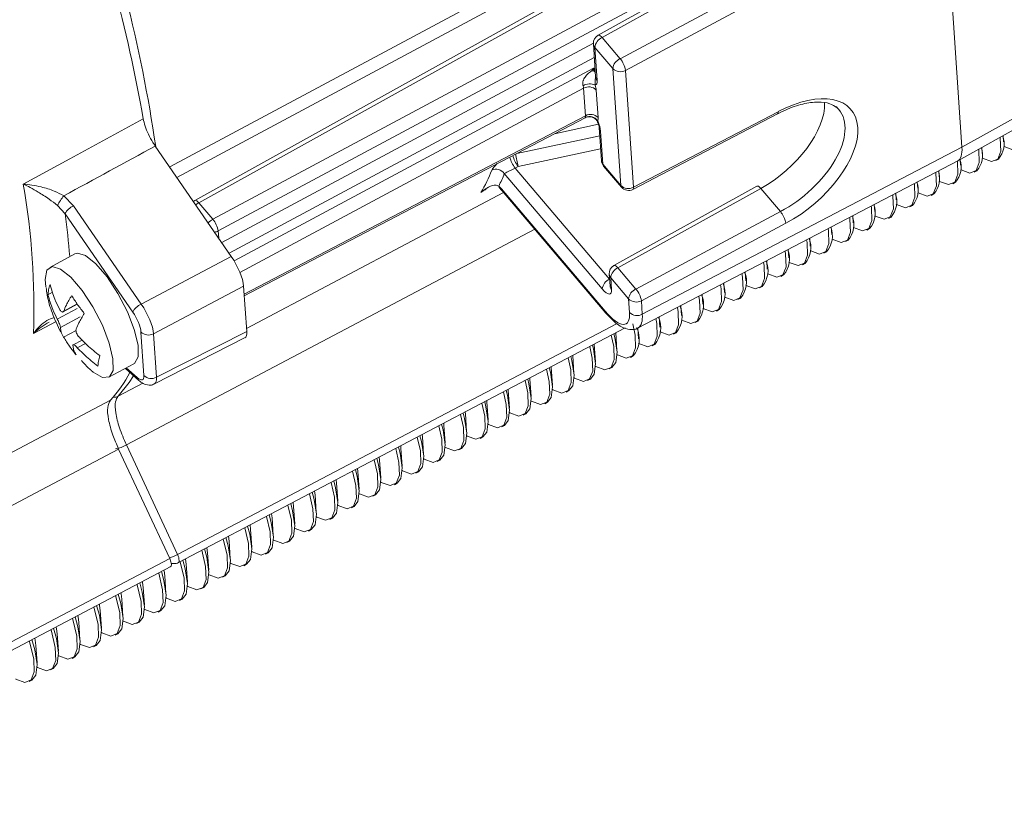
# Model space of a CAD drawing. Units: inches. Extents: x 0.7 to 33.3, y 0.7 to 21.3.
# Drawn here: x 22.7 to 24.9, y 12.6 to 14.3 of the extents above; entities that cross this region are included whole.
import ezdxf

# ---------------------------------------------------------------- set-up
doc = ezdxf.new("R2010")
doc.units = ezdxf.units.IN
doc.header["$MEASUREMENT"] = 0

msp = doc.modelspace()

# ---------------------------------------------------------------- linework, layer by layer
at = {"color": 7, "linetype": 'Continuous', "lineweight": 15}
for p, q in [((24.7208, 14.8518), (24.7765, 14.0408)), ((24.3755, 14.6248), (23.1161, 13.9254)), ((24.2981, 14.4548), (23.989, 14.2831)), ((24.3068, 14.4496), (23.9978, 14.2779)), ((24.7765, 14.0408), (25.4599, 14.4203)), ((24.0366, 14.2321), (24.3493, 14.3996)), ((24.7677, 14.0112), (25.4511, 14.3908)), ((24.361, 14.3744), (24.0484, 14.2069)), ((23.9788, 14.2642), (23.9837, 14.1925)), ((23.9978, 14.2779), (24.0366, 14.2321)), ((24.0209, 14.2108), (23.982, 14.2566)), ((23.982, 14.2566), (23.9869, 14.1848)), ((23.979, 14.2113), (23.9826, 14.2071)), ((24.0383, 13.9579), (24.0209, 14.2108)), ((24.0484, 14.2069), (24.0658, 13.954)), ((23.9837, 14.1925), (23.9837, 14.1921)), ((23.9615, 14.1087), (23.9574, 14.1682)), ((23.985, 14.1642), (23.989, 14.1048)), ((24.0643, 13.9492), (24.3772, 14.1127)), ((24.0658, 13.954), (24.3787, 14.1174)), ((23.2232, 13.7189), (23.961, 14.1044)), ((23.9912, 14.0831), (23.9962, 14.0113)), ((23.9945, 14.0754), (23.9994, 14.0037)), ((24.8666, 14.0519), (24.8657, 14.0656)), ((23.195, 13.8044), (23.0306, 14.043)), ((24.0846, 13.6793), (24.7765, 14.0408)), ((24.8201, 14.0269), (24.8192, 14.0398)), ((23.9994, 14.0037), (24.0383, 13.9579)), ((24.0755, 13.6496), (24.7674, 14.011)), ((24.7736, 14.0018), (24.7728, 14.014)), ((24.8496, 14.0116), (24.8555, 14.0147)), ((23.9979, 13.7338), (23.786, 13.9834)), ((23.8163, 13.999), (23.8096, 13.9955)), ((23.8096, 13.9955), (24.0136, 13.7551)), ((24.0009, 13.9997), (24.0397, 13.954)), ((24.7272, 13.9768), (24.7263, 13.9895)), ((24.8032, 13.9865), (24.809, 13.9897)), ((24.6807, 13.9517), (24.6797, 13.9652)), ((24.7567, 13.9615), (24.7625, 13.9646)), ((23.7741, 13.9565), (23.7796, 13.9503)), ((23.7746, 13.9535), (23.7798, 13.9479)), ((23.7796, 13.9503), (24.0043, 13.6858)), ((23.7811, 13.9464), (24.0058, 13.6818)), ((24.3324, 13.9564), (24.0233, 13.7847)), ((24.3412, 13.9512), (24.032, 13.7795)), ((24.3412, 13.9512), (24.3836, 13.9013)), ((24.3412, 13.9512), (24.3412, 13.9512)), ((24.6342, 13.9267), (24.6332, 13.9409)), ((24.7102, 13.9364), (24.716, 13.9396)), ((22.8327, 13.9353), (22.8537, 13.9139)), ((23.1248, 13.9202), (23.1551, 13.8846)), ((24.5877, 13.9016), (24.5866, 13.9166)), ((22.8352, 13.8964), (22.8192, 13.9143)), ((22.9817, 13.6837), (22.8352, 13.8964)), ((22.8537, 13.9139), (23.0002, 13.7012)), ((24.0709, 13.7337), (24.3836, 13.9013)), ((24.3836, 13.9013), (24.3836, 13.9013)), ((24.6637, 13.9114), (24.6695, 13.9145)), ((24.3953, 13.876), (24.0826, 13.7085)), ((24.5412, 13.8766), (24.5401, 13.8923)), ((24.6172, 13.8864), (24.623, 13.8895)), ((24.4947, 13.8515), (24.4936, 13.868)), ((24.5707, 13.8613), (24.5765, 13.8644)), ((24.4482, 13.8265), (24.447, 13.8437)), ((24.5242, 13.8363), (24.53, 13.8394)), ((22.8563, 13.8097), (22.8021, 13.7805)), ((24.4017, 13.8014), (24.4005, 13.8193)), ((24.4777, 13.8112), (24.4835, 13.8143)), ((23.0002, 13.7012), (23.195, 13.8044)), ((24.3552, 13.7764), (24.3539, 13.795)), ((24.4312, 13.7862), (24.4371, 13.7893)), ((24.032, 13.7795), (24.0709, 13.7337)), ((24.3088, 13.7513), (24.3074, 13.7707)), ((24.013, 13.7658), (24.0148, 13.7405)), ((24.0551, 13.7124), (24.0163, 13.7582)), ((24.0163, 13.7582), (24.018, 13.7329)), ((24.2623, 13.7263), (24.2609, 13.7464)), ((24.3848, 13.7611), (24.3906, 13.7642)), ((22.8084, 13.7267), (22.7983, 13.7213)), ((23.2217, 13.7399), (23.0269, 13.6367)), ((23.2284, 13.6421), (23.2217, 13.7399)), ((24.0148, 13.7405), (24.0148, 13.7401)), ((24.3383, 13.7361), (24.3441, 13.7392)), ((24.0571, 13.6832), (24.0551, 13.7124)), ((24.0826, 13.7085), (24.0846, 13.6793)), ((24.2158, 13.7012), (24.2143, 13.7221)), ((24.2918, 13.711), (24.2976, 13.7141)), ((22.8185, 13.6684), (22.8614, 13.6915)), ((22.8309, 13.6842), (22.8618, 13.7008)), ((24.1693, 13.6762), (24.1678, 13.6978)), ((24.2453, 13.686), (24.2511, 13.6891)), ((22.8682, 13.6732), (22.8253, 13.6501)), ((24.1228, 13.6511), (24.1212, 13.6735)), ((24.1988, 13.6609), (24.2046, 13.664)), ((22.859, 13.6441), (22.8322, 13.6297)), ((23.006, 13.5468), (22.9996, 13.6407)), ((23.0334, 13.5428), (23.2284, 13.6421)), ((23.0809, 13.1419), (24.0476, 13.6495)), ((24.0763, 13.6261), (24.0747, 13.6492)), ((22.8721, 13.6233), (22.8529, 13.6129)), ((23.0269, 13.6367), (23.0334, 13.5428)), ((23.0289, 13.5284), (23.224, 13.6278)), ((24.0298, 13.601), (24.0272, 13.6388)), ((24.1523, 13.6359), (24.1581, 13.639)), ((23.9833, 13.576), (23.9807, 13.614)), ((24.1058, 13.6108), (24.1116, 13.6139)), ((23.9368, 13.5509), (23.9342, 13.5889)), ((24.0593, 13.5858), (24.0651, 13.5889)), ((22.9302, 13.5428), (22.9844, 13.572)), ((22.9658, 13.562), (22.9949, 13.536)), ((23.8876, 13.5655), (23.8877, 13.5639)), ((23.8904, 13.5259), (23.8877, 13.5639)), ((24.0128, 13.5607), (24.0187, 13.5639)), ((23.841, 13.541), (23.8412, 13.5388)), ((23.8439, 13.5008), (23.8412, 13.5388)), ((23.9664, 13.5357), (23.9722, 13.5388)), ((23.7945, 13.5166), (23.7947, 13.5138)), ((23.7974, 13.4758), (23.7947, 13.5138)), ((23.9199, 13.5106), (23.9257, 13.5138)), ((23.7479, 13.4922), (23.7482, 13.4887)), ((23.7509, 13.4507), (23.7482, 13.4887)), ((23.8734, 13.4856), (23.8792, 13.4887)), ((23.7014, 13.4677), (23.7018, 13.4637)), ((23.7044, 13.4257), (23.7018, 13.4637)), ((23.8269, 13.4605), (23.8327, 13.4637)), ((23.6548, 13.4433), (23.6553, 13.4386)), ((23.6579, 13.4006), (23.6553, 13.4386)), ((23.7804, 13.4355), (23.7862, 13.4386)), ((23.6083, 13.4188), (23.6088, 13.4136)), ((23.6114, 13.3756), (23.6088, 13.4136)), ((23.7339, 13.4104), (23.7397, 13.4136)), ((22.9513, 13.3875), (23.0618, 13.1504)), ((22.968, 13.3963), (23.0786, 13.1592)), ((23.5617, 13.3944), (23.5623, 13.3886)), ((23.5649, 13.3506), (23.5623, 13.3886)), ((23.6874, 13.3854), (23.6932, 13.3885)), ((23.5151, 13.3699), (23.5158, 13.3635)), ((23.5184, 13.3255), (23.5158, 13.3635)), ((23.6409, 13.3603), (23.6467, 13.3635)), ((23.4686, 13.3455), (23.4693, 13.3385)), ((23.422, 13.321), (23.4228, 13.3134)), ((23.472, 13.3005), (23.4693, 13.3385)), ((23.5944, 13.3353), (23.6003, 13.3384)), ((23.4255, 13.2754), (23.4228, 13.3134)), ((23.548, 13.3102), (23.5538, 13.3134)), ((23.3754, 13.2966), (23.3763, 13.2884)), ((23.379, 13.2504), (23.3763, 13.2884)), ((23.5015, 13.2852), (23.5073, 13.2883)), ((23.3288, 13.2721), (23.3298, 13.2633)), ((23.3325, 13.2253), (23.3298, 13.2633)), ((23.455, 13.2601), (23.4608, 13.2633)), ((23.2823, 13.2476), (23.2834, 13.2383)), ((23.286, 13.2003), (23.2834, 13.2383)), ((23.4085, 13.2351), (23.4143, 13.2382)), ((23.2357, 13.2232), (23.2369, 13.2132)), ((23.2395, 13.1752), (23.2369, 13.2132)), ((23.362, 13.21), (23.3678, 13.2132)), ((23.1891, 13.1987), (23.1904, 13.1882)), ((23.193, 13.1502), (23.1904, 13.1882)), ((23.3155, 13.185), (23.3213, 13.1881)), ((22.041, 12.6144), (23.0618, 13.1504)), ((23.1465, 13.1251), (23.1439, 13.1631)), ((23.269, 13.1599), (23.2748, 13.1631)), ((22.0433, 12.5971), (23.0642, 13.1331)), ((23.0654, 13.1399), (23.0706, 13.1396)), ((23.1, 13.1001), (23.0974, 13.1381)), ((23.2225, 13.1349), (23.2283, 13.138)), ((23.0536, 13.075), (23.0509, 13.113)), ((23.176, 13.1099), (23.1818, 13.113)), ((23.0071, 13.05), (23.0044, 13.088)), ((23.1295, 13.0848), (23.1354, 13.0879)), ((22.9606, 13.0249), (22.9579, 13.0629)), ((23.0831, 13.0598), (23.0889, 13.0629)), ((22.9141, 12.9999), (22.9114, 13.0379)), ((23.0366, 13.0347), (23.0424, 13.0378)), ((22.8676, 12.9748), (22.865, 13.0128)), ((22.9901, 13.0097), (22.9959, 13.0128)), ((22.8211, 12.9498), (22.8185, 12.9878)), ((22.9436, 12.9846), (22.9494, 12.9877)), ((22.7746, 12.9247), (22.772, 12.9627)), ((22.8971, 12.9596), (22.9029, 12.9627)), ((22.8506, 12.9345), (22.8564, 12.9376)), ((22.8041, 12.9095), (22.8099, 12.9126)), ((22.7576, 12.8844), (22.7634, 12.8875))]:
    msp.add_line(p, q, dxfattribs=at)
at = {"color": 8, "linetype": 'Continuous', "lineweight": 15}
for p, q in [((24.4104, 14.6342), (23.1248, 13.9202)), ((23.1551, 13.8846), (24.4095, 14.5566)), ((24.3571, 14.497), (23.1669, 13.8593)), ((23.9936, 14.4664), (23.0774, 13.9751)), ((23.1743, 13.8344), (23.9788, 14.2654)), ((23.9808, 14.2349), (23.1902, 13.8114)), ((23.2013, 13.7946), (23.979, 14.2113)), ((23.9798, 14.2055), (23.9831, 14.202)), ((23.9826, 14.2071), (23.9827, 14.2072)), ((23.9574, 14.1682), (23.2137, 13.7697)), ((23.2229, 13.7228), (23.9615, 14.1087)), ((23.9897, 14.0902), (23.8947, 14.0697)), ((23.8128, 14.027), (23.9924, 14.0655)), ((23.9944, 14.0373), (23.8163, 13.999)), ((23.228, 13.6486), (23.7845, 13.9424)), ((23.8519, 13.8631), (22.968, 13.3963)), ((23.1669, 13.8593), (23.168, 13.8436)), ((24.0136, 13.7551), (24.0138, 13.7552)), ((22.8324, 13.686), (22.8613, 13.7016)), ((22.8159, 13.6632), (22.7668, 13.6377)), ((23.0786, 13.1592), (24.0306, 13.6591)), ((22.8792, 13.6161), (22.8618, 13.6067)), ((22.9678, 13.563), (22.9915, 13.5419)), ((22.9501, 13.5019), (23.0034, 13.53))]:
    msp.add_line(p, q, dxfattribs=at)
at = {"color": 8, "linetype": 'Continuous', "lineweight": 15, "flags": 128}
for points in [[(23.0618, 13.9978), (23.0717, 14.0031), (23.2062, 14.0752), (23.7444, 14.3637), (23.9756, 14.4876)], [(23.9978, 14.2779), (23.9956, 14.2802), (23.9936, 14.2819), (23.9918, 14.2829), (23.9902, 14.2833), (23.989, 14.2831)], [(23.9994, 14.0037), (23.9999, 14.0014), (24.0009, 13.9997)], [(23.7796, 13.9503), (23.7801, 13.9481), (23.7811, 13.9464)], [(24.0383, 13.9579), (24.0387, 13.9557), (24.0397, 13.954)], [(24.0643, 13.9492), (24.0643, 13.9492), (24.0652, 13.9502), (24.0657, 13.9518), (24.0658, 13.954)], [(23.1248, 13.9202), (23.1227, 13.9225), (23.1207, 13.9242), (23.1189, 13.9252), (23.1173, 13.9257), (23.1161, 13.9254)], [(24.0233, 13.7847), (24.0245, 13.7849), (24.026, 13.7845), (24.0278, 13.7835), (24.0299, 13.7818), (24.032, 13.7795)], [(22.9834, 13.5462), (22.974, 13.5315), (22.9501, 13.5019)], [(23.0786, 13.1592), (23.08, 13.1557), (23.0812, 13.1524), (23.0819, 13.1493), (23.0823, 13.1466), (23.0823, 13.1445), (23.0818, 13.1429), (23.081, 13.1419), (23.0809, 13.1419)]]:
    msp.add_lwpolyline(points, dxfattribs=at)
at = {"color": 7, "linetype": 'Continuous', "lineweight": 15, "flags": 128}
for points in [[(22.7446, 13.9609), (22.8454, 14.0157), (23.0045, 14.1021)], [(24.8669, 14.0423), (24.8676, 14.0418), (24.8869, 14.0348), (24.9004, 14.0401), (24.907, 14.0573), (24.9061, 14.0849), (24.9056, 14.0878)], [(24.8204, 14.0172), (24.8211, 14.0168), (24.8404, 14.0097), (24.854, 14.015), (24.8605, 14.0323), (24.8596, 14.0599), (24.8592, 14.062)], [(24.7739, 13.9922), (24.7746, 13.9917), (24.7939, 13.9847), (24.8075, 13.99), (24.8141, 14.0072), (24.8131, 14.0348), (24.8129, 14.0363)], [(24.7274, 13.9671), (24.7281, 13.9667), (24.7474, 13.9596), (24.761, 13.9649), (24.7676, 13.9822), (24.7666, 14.0098), (24.7665, 14.0105)], [(24.6809, 13.9421), (24.6816, 13.9416), (24.7009, 13.9346), (24.7145, 13.9399), (24.7211, 13.9571), (24.7201, 13.9847), (24.7199, 13.9862)], [(24.6344, 13.917), (24.6351, 13.9166), (24.6544, 13.9095), (24.668, 13.9148), (24.6746, 13.9321), (24.6736, 13.9597), (24.6733, 13.9619)], [(24.5879, 13.892), (24.5886, 13.8915), (24.6079, 13.8845), (24.6215, 13.8898), (24.6281, 13.907), (24.6271, 13.9346), (24.6267, 13.9375)], [(23.1161, 13.9254), (23.1138, 13.9239), (23.1131, 13.9233)], [(24.5414, 13.8669), (24.5421, 13.8665), (24.5615, 13.8594), (24.575, 13.8647), (24.5816, 13.882), (24.5806, 13.9096), (24.5801, 13.9132)], [(24.4949, 13.8419), (24.4956, 13.8414), (24.515, 13.8344), (24.5285, 13.8397), (24.5351, 13.8569), (24.5342, 13.8845), (24.5335, 13.8888)], [(24.4485, 13.8168), (24.4492, 13.8164), (24.4685, 13.8093), (24.482, 13.8146), (24.4886, 13.8319), (24.4877, 13.8595), (24.4869, 13.8645)], [(24.402, 13.7918), (24.4027, 13.7914), (24.422, 13.7843), (24.4355, 13.7896), (24.4421, 13.8068), (24.4412, 13.8344), (24.4402, 13.8401)], [(22.9933, 13.5867), (22.9932, 13.612), (22.9852, 13.6459), (22.9702, 13.6846), (22.9498, 13.724), (22.9262, 13.7598), (22.9019, 13.7882), (22.8797, 13.806), (22.8619, 13.8113), (22.8563, 13.8097)], [(24.3555, 13.7667), (24.3562, 13.7663), (24.3755, 13.7592), (24.3891, 13.7645), (24.3957, 13.7818), (24.3947, 13.8094), (24.3936, 13.8158)], [(24.309, 13.7417), (24.3097, 13.7413), (24.329, 13.7342), (24.3426, 13.7395), (24.3492, 13.7567), (24.3482, 13.7843), (24.347, 13.7914)], [(22.9391, 13.5575), (22.939, 13.5828), (22.931, 13.6167), (22.916, 13.6554), (22.8956, 13.6948), (22.872, 13.7306), (22.8478, 13.759), (22.8255, 13.7768), (22.8077, 13.7821), (22.7962, 13.7743), (22.7923, 13.7544), (22.7936, 13.7382)], [(24.2625, 13.7166), (24.2632, 13.7162), (24.2825, 13.7091), (24.2961, 13.7144), (24.3027, 13.7317), (24.3017, 13.7593), (24.3004, 13.767)], [(24.216, 13.6916), (24.2167, 13.6912), (24.236, 13.6841), (24.2496, 13.6894), (24.2562, 13.7066), (24.2552, 13.7342), (24.2538, 13.7427)], [(24.1695, 13.6665), (24.1702, 13.6661), (24.1895, 13.659), (24.2031, 13.6643), (24.2097, 13.6816), (24.2087, 13.7092), (24.2071, 13.7183)], [(24.0043, 13.6858), (24.0048, 13.6835), (24.0058, 13.6818)], [(24.123, 13.6415), (24.1237, 13.6411), (24.1431, 13.634), (24.1566, 13.6393), (24.1632, 13.6565), (24.1622, 13.6841), (24.1605, 13.694)], [(24.0765, 13.6164), (24.0772, 13.616), (24.0966, 13.6089), (24.1101, 13.6143), (24.1167, 13.6315), (24.1158, 13.6591), (24.1139, 13.6696)], [(24.0301, 13.5914), (24.0308, 13.591), (24.0501, 13.5839), (24.0636, 13.5892), (24.0702, 13.6064), (24.0693, 13.6341), (24.0641, 13.6582)], [(23.9836, 13.5663), (23.9843, 13.5659), (24.0036, 13.5588), (24.0171, 13.5642), (24.0237, 13.5814), (24.0228, 13.609), (24.0175, 13.6337)], [(24.0233, 13.6368), (24.0253, 13.6291), (24.03, 13.5972)], [(23.9371, 13.5413), (23.9378, 13.5409), (23.9571, 13.5338), (23.9707, 13.5391), (23.9773, 13.5563), (23.9763, 13.584), (23.9709, 13.6092)], [(23.9767, 13.6123), (23.9788, 13.6041), (23.9835, 13.5721)], [(24.03, 13.5972), (24.0272, 13.5745), (24.0187, 13.5639)], [(22.9844, 13.572), (22.9855, 13.5726), (22.9933, 13.5867)], [(23.8906, 13.5163), (23.8913, 13.5158), (23.9106, 13.5087), (23.9242, 13.5141), (23.9308, 13.5313), (23.9298, 13.5589), (23.9242, 13.5847)], [(23.93, 13.5878), (23.9323, 13.579), (23.937, 13.5471)], [(22.8911, 13.5582), (22.8961, 13.5539), (22.9164, 13.5422), (22.9313, 13.5434), (22.9391, 13.5575)], [(23.8441, 13.4912), (23.8448, 13.4908), (23.8641, 13.4837), (23.8777, 13.489), (23.8843, 13.5062), (23.8833, 13.5339), (23.8776, 13.5602)], [(23.8834, 13.5633), (23.8858, 13.554), (23.8906, 13.522)], [(23.9835, 13.5721), (23.9807, 13.5494), (23.9722, 13.5388)], [(23.7976, 13.4662), (23.7983, 13.4657), (23.8176, 13.4586), (23.8312, 13.464), (23.8378, 13.4812), (23.8368, 13.5088), (23.8309, 13.5357)], [(23.8368, 13.5388), (23.8393, 13.5289), (23.8441, 13.497)], [(23.937, 13.5471), (23.9342, 13.5244), (23.9257, 13.5138)], [(23.7511, 13.4411), (23.7518, 13.4407), (23.7711, 13.4336), (23.7847, 13.4389), (23.7913, 13.4561), (23.7903, 13.4838), (23.7843, 13.5112)], [(23.7901, 13.5143), (23.7928, 13.5039), (23.7976, 13.4719)], [(23.8906, 13.522), (23.8877, 13.4993), (23.8792, 13.4887)], [(22.634, 13.335), (22.8112, 13.4286), (22.9333, 13.4931)], [(23.8441, 13.497), (23.8412, 13.4743), (23.8327, 13.4637)], [(23.7046, 13.4161), (23.7053, 13.4156), (23.7247, 13.4086), (23.7382, 13.4139), (23.7448, 13.4311), (23.7438, 13.4587), (23.7376, 13.4868)], [(23.7435, 13.4898), (23.7463, 13.4788), (23.7511, 13.4469)], [(23.7976, 13.4719), (23.7947, 13.4492), (23.7862, 13.4386)], [(23.6581, 13.391), (23.6588, 13.3906), (23.6782, 13.3835), (23.6917, 13.3888), (23.6983, 13.406), (23.6974, 13.4337), (23.691, 13.4623)], [(23.6968, 13.4653), (23.6998, 13.4538), (23.7046, 13.4218)], [(23.6117, 13.366), (23.6124, 13.3655), (23.6317, 13.3585), (23.6452, 13.3638), (23.6518, 13.381), (23.6509, 13.4086), (23.6443, 13.4378)], [(23.6502, 13.4408), (23.6534, 13.4287), (23.6581, 13.3968)], [(23.7511, 13.4469), (23.7482, 13.4242), (23.7397, 13.4136)], [(23.5652, 13.3409), (23.5659, 13.3405), (23.5852, 13.3334), (23.5987, 13.3387), (23.6053, 13.3559), (23.6044, 13.3836), (23.5977, 13.4133)], [(23.6035, 13.4163), (23.6069, 13.4037), (23.6116, 13.3717)], [(23.7046, 13.4218), (23.7018, 13.3991), (23.6932, 13.3885)], [(22.9513, 13.3875), (22.7843, 13.2994), (22.6519, 13.2294)], [(23.5187, 13.3159), (23.5194, 13.3154), (23.5387, 13.3084), (23.5523, 13.3137), (23.5588, 13.3309), (23.5579, 13.3585), (23.551, 13.3888)], [(23.5569, 13.3918), (23.5604, 13.3786), (23.5651, 13.3467)], [(23.6581, 13.3968), (23.6553, 13.3741), (23.6467, 13.3635)], [(23.4722, 13.2908), (23.4729, 13.2904), (23.4922, 13.2833), (23.5058, 13.2886), (23.5124, 13.3059), (23.5114, 13.3335), (23.5044, 13.3643)], [(23.5102, 13.3673), (23.5139, 13.3536), (23.5186, 13.3216)], [(23.6116, 13.3717), (23.6088, 13.349), (23.6003, 13.3384)], [(23.4636, 13.3428), (23.4674, 13.3285), (23.4722, 13.2966)], [(23.5651, 13.3467), (23.5623, 13.324), (23.5538, 13.3134)], [(23.4257, 13.2658), (23.4264, 13.2653), (23.4457, 13.2583), (23.4593, 13.2636), (23.4659, 13.2808), (23.4649, 13.3084), (23.4577, 13.3398)], [(23.5186, 13.3216), (23.5158, 13.299), (23.5073, 13.2883)], [(23.3792, 13.2407), (23.3799, 13.2403), (23.3992, 13.2332), (23.4128, 13.2385), (23.4194, 13.2558), (23.4184, 13.2834), (23.4111, 13.3153)], [(23.4169, 13.3183), (23.4209, 13.3035), (23.4257, 13.2715)], [(23.3327, 13.2157), (23.3334, 13.2152), (23.3527, 13.2082), (23.3663, 13.2135), (23.3729, 13.2307), (23.3719, 13.2583), (23.3644, 13.2908)], [(23.3703, 13.2939), (23.3744, 13.2784), (23.3792, 13.2465)], [(23.4722, 13.2966), (23.4693, 13.2739), (23.4608, 13.2633)], [(23.2862, 13.1906), (23.2869, 13.1902), (23.3063, 13.1831), (23.3198, 13.1884), (23.3264, 13.2057), (23.3254, 13.2333), (23.3178, 13.2663)], [(23.3236, 13.2694), (23.3279, 13.2534), (23.3327, 13.2214)], [(23.4257, 13.2715), (23.4228, 13.2489), (23.4143, 13.2382)], [(23.2397, 13.1656), (23.2404, 13.1651), (23.2598, 13.1581), (23.2733, 13.1634), (23.2799, 13.1806), (23.279, 13.2082), (23.2711, 13.2418)], [(23.277, 13.2449), (23.2814, 13.2283), (23.2862, 13.1964)], [(23.3792, 13.2465), (23.3763, 13.2238), (23.3678, 13.2132)], [(23.1933, 13.1405), (23.194, 13.1401), (23.2133, 13.133), (23.2268, 13.1383), (23.2334, 13.1556), (23.2325, 13.1832), (23.2245, 13.2173)], [(23.2303, 13.2204), (23.235, 13.2033), (23.2397, 13.1713)], [(23.3327, 13.2214), (23.3298, 13.1988), (23.3213, 13.1881)], [(23.1468, 13.1155), (23.1475, 13.115), (23.1668, 13.108), (23.1803, 13.1133), (23.1869, 13.1305), (23.186, 13.1581), (23.1778, 13.1928)], [(23.1836, 13.1959), (23.1885, 13.1782), (23.1932, 13.1463)], [(23.2862, 13.1964), (23.2834, 13.1737), (23.2748, 13.1631)], [(23.137, 13.1714), (23.142, 13.1532), (23.1467, 13.1212)], [(23.1425, 13.1742), (23.1425, 13.174), (23.1439, 13.1631)], [(23.2397, 13.1713), (23.2369, 13.1487), (23.2283, 13.138)], [(23.0959, 13.1498), (23.0961, 13.149), (23.0974, 13.1381)], [(23.1003, 13.0904), (23.101, 13.09), (23.1203, 13.0829), (23.1339, 13.0882), (23.1404, 13.1055), (23.1395, 13.1331), (23.1312, 13.1683)], [(23.0538, 13.0654), (23.0545, 13.0649), (23.0738, 13.0579), (23.0874, 13.0632), (23.094, 13.0804), (23.093, 13.108), (23.0846, 13.1436), (23.0845, 13.1438)], [(23.0903, 13.1469), (23.0955, 13.1281), (23.1002, 13.0962)], [(23.1932, 13.1463), (23.1904, 13.1236), (23.1818, 13.113)], [(23.0073, 13.0403), (23.008, 13.0399), (23.0273, 13.0328), (23.0409, 13.0381), (23.0475, 13.0554), (23.0465, 13.083), (23.0381, 13.1185), (23.0378, 13.1193)], [(23.0437, 13.1224), (23.049, 13.1031), (23.0538, 13.0711)], [(23.0493, 13.1253), (23.0496, 13.1239), (23.0509, 13.113)], [(23.1467, 13.1212), (23.1439, 13.0986), (23.1354, 13.0879)], [(22.9608, 13.0153), (22.9615, 13.0149), (22.9808, 13.0078), (22.9944, 13.0131), (23.001, 13.0303), (23, 13.0579), (22.9916, 13.0935), (22.9912, 13.0948)], [(22.997, 13.0979), (23.0025, 13.078), (23.0073, 13.0461)], [(23.0027, 13.1009), (23.0031, 13.0989), (23.0044, 13.088)], [(23.1002, 13.0962), (23.0974, 13.0735), (23.0889, 13.0629)], [(22.9143, 12.9902), (22.915, 12.9898), (22.9343, 12.9827), (22.9479, 12.988), (22.9545, 13.0053), (22.9535, 13.0329), (22.9451, 13.0684), (22.9445, 13.0703)], [(22.9503, 13.0734), (22.956, 13.053), (22.9608, 13.021)], [(22.9561, 13.0764), (22.9566, 13.0738), (22.9579, 13.0629)], [(23.0538, 13.0711), (23.0509, 13.0485), (23.0424, 13.0378)], [(22.8678, 12.9652), (22.8685, 12.9648), (22.8879, 12.9577), (22.9014, 12.963), (22.908, 12.9802), (22.907, 13.0078), (22.8986, 13.0434), (22.8979, 13.0458)], [(22.9037, 13.0488), (22.9095, 13.0279), (22.9143, 12.996)], [(22.9095, 13.0519), (22.9101, 13.0488), (22.9114, 13.0379)], [(23.0073, 13.0461), (23.0044, 13.0234), (22.9959, 13.0128)], [(22.8213, 12.9401), (22.822, 12.9397), (22.8414, 12.9326), (22.8549, 12.9379), (22.8615, 12.9552), (22.8606, 12.9828), (22.8521, 13.0183), (22.8512, 13.0213)], [(22.857, 13.0243), (22.863, 13.0029), (22.8678, 12.9709)], [(22.8629, 13.0274), (22.8636, 13.0237), (22.865, 13.0128)], [(22.9608, 13.021), (22.9579, 12.9984), (22.9494, 12.9877)], [(22.8104, 12.9998), (22.8166, 12.9778), (22.8213, 12.9459)], [(22.8163, 13.003), (22.8171, 12.9987), (22.8185, 12.9878)], [(22.7697, 12.9785), (22.7706, 12.9736), (22.772, 12.9627)], [(22.7749, 12.9151), (22.7756, 12.9147), (22.7949, 12.9076), (22.8084, 12.9129), (22.815, 12.9301), (22.8141, 12.9577), (22.8056, 12.9933), (22.8045, 12.9968)], [(22.9143, 12.996), (22.9114, 12.9733), (22.9029, 12.9627)], [(22.7284, 12.89), (22.7291, 12.8896), (22.7484, 12.8825), (22.7619, 12.8878), (22.7685, 12.9051), (22.7676, 12.9327), (22.7591, 12.9682), (22.7579, 12.9723)], [(22.7637, 12.9753), (22.7701, 12.9528), (22.7748, 12.9209)], [(22.8678, 12.9709), (22.865, 12.9483), (22.8564, 12.9376)], [(22.8213, 12.9459), (22.8185, 12.9232), (22.8099, 12.9126)], [(22.7748, 12.9209), (22.772, 12.8982), (22.7634, 12.8875)]]:
    msp.add_lwpolyline(points, dxfattribs=at)
at = {"color": 7, "linetype": 'Continuous', "lineweight": 15}
for centre, radius, start, end in [((19.6164, 13.5022), 3.4408, 10.042, 19.8694), ((23.9988, 14.2656), 0.02, 119.0466, 183.9299), ((24.0092, 14.253), 0.0275, 114.7206, 172.409), ((24.0481, 14.2072), 0.0275, 114.7206, 172.409), ((23.9954, 14.1976), 0.0538, 9.9819, 40.0079), ((23.9829, 14.2437), 0.0383, 258.7275, 265.4835), ((23.9989, 14.1772), 0.034, 118.6604, 123.999), ((24.0372, 14.2271), 0.0231, 224.8349, 298.9444), ((23.9709, 14.1502), 0.0275, 64.2423, 121.8386), ((23.9686, 14.148), 0.0231, 44.8349, 118.9444), ((23.9727, 14.0885), 0.0231, 44.8349, 118.9444), ((23.9705, 14.0863), 0.021, 32.469, 116.3249), ((24.8162, 14.0483), 0.0516, 319.396, 19.1166), ((24.7701, 14.0231), 0.0512, 319.2837, 18.68), ((24.0161, 14.0127), 0.02, 183.9299, 220.3304), ((24.724, 13.9978), 0.0508, 319.1691, 18.2363), ((23.4486, 14.1125), 0.3334, 329.3465, 338.565), ((23.7683, 13.9718), 0.0211, 33.1314, 116.5578), ((23.4502, 14.1163), 0.3612, 333.7407, 338.4027), ((24.6772, 13.9729), 0.0511, 319.2596, 18.5868), ((21.2522, 13.696), 1.5157, 357.796, 10.0638), ((24.6304, 13.9481), 0.0516, 319.3717, 19.0217), ((23.7827, 13.9577), 0.00871, 187.6295, 224.196), ((24.0546, 13.9741), 0.0231, 224.8349, 298.9444), ((24.055, 13.9669), 0.02, 220.3304, 297.5841), ((24.5835, 13.9232), 0.052, 319.4815, 19.4499), ((22.8886, 13.8848), 0.0753, 137.88, 156.9763), ((24.5366, 13.8984), 0.0524, 319.5893, 19.8716), ((22.8701, 13.878), 0.0395, 114.6845, 152.2673), ((23.1139, 13.85), 0.0538, 9.9819, 40.0079), ((24.4898, 13.8735), 0.0528, 319.6951, 20.287), ((24.4429, 13.8487), 0.0532, 319.7989, 20.6962), ((24.396, 13.8238), 0.0536, 319.9008, 21.0994), ((24.3492, 13.799), 0.0541, 320.0009, 21.4968), ((24.3023, 13.7741), 0.0545, 320.0992, 21.8886), ((24.033, 13.7672), 0.02, 119.0466, 183.9299), ((24.0435, 13.7546), 0.0275, 114.7206, 172.409), ((24.2554, 13.7493), 0.0549, 320.1957, 22.2749), ((24.0251, 13.7302), 0.0275, 114.7206, 172.409), ((24.2086, 13.7244), 0.0553, 320.2905, 22.6558), ((24.0823, 13.7088), 0.0275, 114.7206, 172.409), ((24.0297, 13.6992), 0.0538, 9.9819, 40.0079), ((24.0715, 13.7287), 0.0231, 224.8349, 298.9444), ((24.1617, 13.6996), 0.0557, 320.3837, 23.0316), ((23.0167, 13.6653), 0.0395, 114.6845, 152.2673), ((24.0735, 13.6995), 0.0231, 224.8349, 298.9444), ((24.1148, 13.6747), 0.0561, 320.4753, 23.4023), ((24.068, 13.6499), 0.0565, 320.5653, 23.768), ((23.0159, 13.657), 0.023, 224.821, 298.5554), ((24.02, 13.6256), 0.0582, 320.9151, 25.2035), ((22.7404, 13.6734), 0.2641, 316.9425, 332.9417), ((23.0224, 13.563), 0.023, 224.821, 298.5554), ((22.9338, 13.4536), 0.0667, 279.0452, 300.8395), ((23.0716, 13.1596), 0.02, 267.2905, 297.7036)]:
    msp.add_arc(centre, radius, start, end, dxfattribs=at)
at = {"color": 8, "linetype": 'Continuous', "lineweight": 15}
for centre, radius, start, end in [((19.8563, 13.5745), 3.2094, 8.3714, 20.1565), ((23.9919, 14.2652), 0.0131, 184.4252, 221.2073), ((23.9968, 14.1935), 0.0131, 184.4252, 221.2073), ((24.0044, 14.0841), 0.0132, 185.5867, 221.1886), ((23.8576, 14.0338), 0.054, 191.764, 220.0254), ((23.9715, 14.0447), 0.1618, 186.6591, 196.3858), ((23.8508, 14.0302), 0.0539, 191.6737, 220.0417), ((24.0093, 14.0123), 0.0131, 184.4252, 221.2073), ((23.1423, 13.8886), 0.0362, 118.864, 131.4918), ((20.9984, 13.6444), 1.854, 4.9333, 7.8109), ((23.1727, 13.8527), 0.0363, 118.8796, 138.9839), ((23.1557, 13.8809), 0.0243, 277.653, 297.5227), ((24.0261, 13.7668), 0.0131, 184.4252, 221.2073), ((24.0279, 13.7415), 0.0131, 184.4252, 221.2073), ((23.0024, 13.5443), 0.0112, 192.3542, 227.765), ((22.9413, 13.5186), 0.0189, 264.6054, 297.5549), ((23.0317, 13.245), 0.0978, 287.5443, 298.6269), ((23.0715, 13.1572), 0.0176, 249.1081, 267.2597)]:
    msp.add_arc(centre, radius, start, end, dxfattribs=at)
at = {"color": 7, "linetype": 'Continuous', "lineweight": 15}
for centre, major_axis, ratio, start_param, end_param in [((23.98, 14.199), (0.0216, 0.0329), 0.199066, 1.321025, 1.484484), ((23.98, 14.199), (-0.005, 0.0367), 0.018903, 4.887841, 5.051301), ((23.9464, 14.1809), (-0.0095, 0.0176), 0.322203, 3.741513, 4.111391), ((23.9651, 14.2106), (-0.019, 0.0352), 0.310586, 3.03851, 3.742279), ((23.9631, 14.19), (-0.019, 0.0352), 0.31063, 3.742322, 4.1122), ((24.3869, 13.9967), (0.1499, 0.1248), 0.539944, 4.34091, 7.481583), ((24.3337, 14.0596), (0.1322, 0.1147), 0.534205, 4.329534, 5.874735), ((23.9505, 14.1215), (-0.0097, 0.0175), 0.308344, 3.368506, 3.738384), ((24.3761, 14.0096), (0.1346, 0.1118), 0.540245, 0.005817, 0.104631), ((23.9672, 14.1305), (-0.019, 0.0352), 0.310586, 3.372401, 3.742279), ((23.9726, 14.1011), (-0.019, 0.0352), 0.31063, 3.742322, 4.446091), ((36.9528, 23.6824), (105.6882, 57.7727), 0.014928, 4.570231, 4.57212), ((24.7082, 14.1212), (-0.0593, 0.1101), 0.310586, 3.137629, 3.742279), ((23.189, 13.7785), (-0.0285, 0.0528), 0.310669, 3.74233, 5.051094), ((23.9962, 13.7586), (-0.019, 0.0352), 0.310586, 2.171559, 3.742279), ((22.9777, 13.6664), (-0.019, 0.0352), 0.310669, 3.74233, 5.051094), ((22.9945, 13.6755), (-0.0283, 0.0529), 0.304002, 3.743113, 5.051876), ((23.9998, 13.7508), (-0.0498, 0.0924), 0.310586, 2.171559, 3.742279), ((23.1957, 13.6807), (-0.0285, 0.0528), 0.310534, 3.134415, 3.742199), ((22.9842, 13.5725), (-0.019, 0.0352), 0.310534, 2.433436, 3.742199), ((23.0547, 13.1507), (-0.0095, 0.0176), 0.3106, 2.956897, 4.527617)]:
    msp.add_ellipse(centre, major_axis=major_axis, ratio=ratio, start_param=start_param, end_param=end_param, dxfattribs=at)
at = {"color": 8, "linetype": 'Continuous', "lineweight": 15}
for centre, major_axis, ratio, start_param, end_param in [((24.3761, 14.0096), (0.1346, 0.1118), 0.540245, 4.341052, 6.289003), ((24.0165, 13.7598), (-0.0591, 0.1102), 0.310937, 3.156363, 3.742908), ((23.0009, 13.5815), (-0.0281, 0.053), 0.310941, 3.140882, 3.744584)]:
    msp.add_ellipse(centre, major_axis=major_axis, ratio=ratio, start_param=start_param, end_param=end_param, dxfattribs=at)
at = {"color": 7, "linetype": 'Continuous', "lineweight": 15}
for points, knots in [([(23.9564, 14.1735), (23.9564, 14.1737), (23.9561, 14.1749), (23.9558, 14.1768), (23.9559, 14.1805), (23.9565, 14.1834), (23.9584, 14.1887), (23.9624, 14.1952), (23.9687, 14.201), (23.9733, 14.2045), (23.975, 14.2057), (23.9753, 14.206), (23.9754, 14.2061)], [0, 0, 0, 0, 0.015459, 0.104737, 0.143309, 0.280443, 0.310136, 0.552614, 0.845821, 0.963435, 0.992905, 1, 1, 1, 1]), ([(24.3743, 14.1111), (24.381, 14.1146), (24.4007, 14.1246), (24.4326, 14.1354), (24.4658, 14.1396), (24.4912, 14.1361), (24.5007, 14.1294), (24.5051, 14.1263)], [0, 0, 0, 0, 0.120199, 0.350347, 0.578245, 0.803826, 1, 1, 1, 1]), ([(23.0045, 14.1021), (23.0056, 14.097), (23.0079, 14.0869), (23.0155, 14.0686), (23.0236, 14.0536), (23.0289, 14.0456), (23.0306, 14.043)], [0, 0, 0, 0, 0.287104, 0.574208, 0.861282, 1, 1, 1, 1]), ([(23.961, 14.1042), (23.9624, 14.1049), (23.9659, 14.1066), (23.9725, 14.1068), (23.9793, 14.1048), (23.9844, 14.1007), (23.9874, 14.0968), (23.9882, 14.0944), (23.9884, 14.0937)], [0, 0, 0, 0, 0.142, 0.351475, 0.566688, 0.766235, 0.930482, 1, 1, 1, 1]), ([(23.9884, 14.0937), (23.9889, 14.0924), (23.9902, 14.089), (23.991, 14.0852), (23.9912, 14.0836), (23.9912, 14.0831)], [0, 0, 0, 0, 0.259525, 0.712379, 1, 1, 1, 1]), ([(23.8096, 13.9955), (23.8087, 13.995), (23.8058, 13.9935), (23.8004, 13.9907), (23.7943, 13.9875), (23.789, 13.9848), (23.787, 13.9838), (23.786, 13.9834)], [0, 0, 0, 0, 0.088354, 0.288941, 0.511218, 0.752137, 1, 1, 1, 1]), ([(22.8192, 13.9143), (22.8131, 13.919), (22.7987, 13.9301), (22.7722, 13.9468), (22.7543, 13.9563), (22.7447, 13.9609), (22.7446, 13.9609)], [0, 0, 0, 0, 0.2255802, 0.5299437, 0.9965485, 1, 1, 1, 1]), ([(22.7446, 13.9609), (22.7447, 13.9609), (22.7567, 13.9601), (22.7785, 13.9567), (22.8096, 13.9474), (22.8258, 13.9389), (22.8327, 13.9353)], [0, 0, 0, 0, 0.003481, 0.469305, 0.77386, 1, 1, 1, 1]), ([(23.7353, 13.9426), (23.7354, 13.9426), (23.7371, 13.9442), (23.7435, 13.9498), (23.7538, 13.956), (23.7657, 13.9595), (23.7716, 13.9574), (23.7741, 13.9565)], [0, 0, 0, 0, 0.004736, 0.14861, 0.543889, 0.804628, 1, 1, 1, 1]), ([(23.7468, 13.9492), (23.7456, 13.9488), (23.7416, 13.9473), (23.738, 13.9445), (23.7354, 13.9426), (23.7353, 13.9426)], [0, 0, 0, 0, 0.287337, 0.980159, 1, 1, 1, 1]), ([(23.7798, 13.9479), (23.7798, 13.9479), (23.7802, 13.9475), (23.7807, 13.9468), (23.7812, 13.9462)], [0, 0, 0, 0, 0.004454, 1, 1, 1, 1]), ([(24.3325, 13.9563), (24.3331, 13.9565), (24.3344, 13.9569), (24.3375, 13.9551), (24.3399, 13.9525), (24.3412, 13.9512)], [0, 0, 0, 0, 0.307433, 0.653716, 1, 1, 1, 1]), ([(24.3836, 13.9013), (24.3848, 13.8997), (24.3872, 13.8965), (24.3906, 13.8905), (24.3933, 13.8844), (24.3946, 13.88), (24.3951, 13.8773), (24.3952, 13.8764), (24.3953, 13.876)], [0, 0, 0, 0, 0.214656, 0.429312, 0.6439689, 0.8586277, 0.9375323, 1, 1, 1, 1]), ([(22.7945, 13.7369), (22.7951, 13.7316), (22.7974, 13.7128), (22.8072, 13.6799), (22.8196, 13.6539), (22.826, 13.6404)], [0, 0, 0, 0, 0.154713, 0.5585231, 1, 1, 1, 1]), ([(22.8229, 13.6909), (22.8196, 13.6977), (22.8113, 13.7149), (22.8059, 13.7329), (22.8027, 13.7437)], [0, 0, 0, 0, 0.398757, 1, 1, 1, 1]), ([(22.7983, 13.7213), (22.8015, 13.7104), (22.8069, 13.6924), (22.8152, 13.6753), (22.8185, 13.6684)], [0, 0, 0, 0, 0.601243, 1, 1, 1, 1]), ([(22.8499, 13.7196), (22.8456, 13.7125), (22.8386, 13.7009), (22.8342, 13.6903), (22.8324, 13.686)], [0, 0, 0, 0, 0.6012426, 1, 1, 1, 1]), ([(22.8229, 13.6909), (22.8237, 13.6896), (22.8252, 13.687), (22.8276, 13.6845), (22.8298, 13.6836), (22.8314, 13.6842), (22.8321, 13.6855), (22.8324, 13.686)], [0, 0, 0, 0, 0.213204, 0.426503, 0.637691, 0.847949, 1, 1, 1, 1]), ([(24.0058, 13.6818), (24.0095, 13.6776), (24.0209, 13.6649), (24.0377, 13.6517), (24.056, 13.6453), (24.0712, 13.6457), (24.0759, 13.6503), (24.0766, 13.6509)], [0, 0, 0, 0, 0.16869, 0.508932, 0.757537, 0.967126, 1, 1, 1, 1]), ([(22.7668, 13.6377), (22.7669, 13.6378), (22.7755, 13.6489), (22.7896, 13.664), (22.8065, 13.6703), (22.8119, 13.6723)], [0, 0, 0, 0, 0.005024, 0.684218, 1, 1, 1, 1]), ([(22.8009, 13.6623), (22.7891, 13.655), (22.7772, 13.6477), (22.7669, 13.6378), (22.7668, 13.6377)], [0, 0, 0, 0, 0.991952, 1, 1, 1, 1]), ([(22.8253, 13.6501), (22.8252, 13.6509), (22.825, 13.6525), (22.8238, 13.6563), (22.8221, 13.6607), (22.8203, 13.665), (22.819, 13.6674), (22.8185, 13.6684)], [0, 0, 0, 0, 0.213204, 0.426503, 0.637691, 0.847949, 1, 1, 1, 1]), ([(22.8594, 13.6475), (22.8612, 13.6517), (22.8656, 13.6623), (22.8727, 13.674), (22.8769, 13.681)], [0, 0, 0, 0, 0.398757, 1, 1, 1, 1]), ([(22.8253, 13.6501), (22.8257, 13.647), (22.8266, 13.6393), (22.8301, 13.6333), (22.8322, 13.6297)], [0, 0, 0, 0, 0.398757, 1, 1, 1, 1]), ([(22.8594, 13.6475), (22.8592, 13.6465), (22.8587, 13.6446), (22.8595, 13.6405), (22.8612, 13.6361), (22.8636, 13.6322), (22.8654, 13.63), (22.8662, 13.6292)], [0, 0, 0, 0, 0.213204, 0.426503, 0.637691, 0.847949, 1, 1, 1, 1]), ([(22.9108, 13.5895), (22.9012, 13.5969), (22.8853, 13.6092), (22.8716, 13.6235), (22.8662, 13.6292)], [0, 0, 0, 0, 0.601243, 1, 1, 1, 1]), ([(22.8618, 13.6067), (22.8607, 13.6078), (22.8585, 13.6101), (22.8556, 13.6123), (22.8535, 13.6132), (22.8524, 13.6129), (22.8524, 13.6119), (22.8523, 13.6115)], [0, 0, 0, 0, 0.213204, 0.426503, 0.637691, 0.847949, 1, 1, 1, 1]), ([(22.8593, 13.5912), (22.8571, 13.5948), (22.8536, 13.6008), (22.8527, 13.6085), (22.8523, 13.6115)], [0, 0, 0, 0, 0.601243, 1, 1, 1, 1]), ([(22.8618, 13.6067), (22.8672, 13.601), (22.8809, 13.5867), (22.8968, 13.5744), (22.9064, 13.567)], [0, 0, 0, 0, 0.398757, 1, 1, 1, 1]), ([(22.871, 13.5789), (22.8764, 13.5724), (22.8825, 13.565), (22.8901, 13.5592), (22.8911, 13.5585)], [0, 0, 0, 0, 0.874812, 1, 1, 1, 1]), ([(22.9949, 13.536), (22.9979, 13.5335), (23.0043, 13.5284), (23.0155, 13.5252), (23.025, 13.526), (23.0283, 13.5284), (23.029, 13.5289)], [0, 0, 0, 0, 0.329098, 0.689227, 0.941296, 1, 1, 1, 1]), ([(22.9333, 13.4931), (22.9309, 13.4886), (22.9259, 13.4796), (22.9284, 13.4523), (22.937, 13.4204), (22.9469, 13.3977), (22.9513, 13.3875)], [0, 0, 0, 0, 0.262332, 0.524664, 0.786989, 1, 1, 1, 1]), ([(22.9501, 13.5019), (22.9479, 13.4984), (22.9432, 13.4907), (22.9441, 13.4668), (22.9519, 13.4339), (22.9626, 13.4089), (22.968, 13.3963)], [0, 0, 0, 0, 0.212975, 0.475312, 0.737656, 1, 1, 1, 1])]:
    msp.add_open_spline(points, degree=3, knots=knots, dxfattribs=at)
at = {"color": 8, "linetype": 'Continuous', "lineweight": 15}
for points, knots in [([(23.9837, 14.1923), (23.9835, 14.1916), (23.9828, 14.1892), (23.9824, 14.1849), (23.9824, 14.1795), (23.9827, 14.1766), (23.9829, 14.1749)], [0, 0, 0, 0, 0.108331, 0.377368, 0.65116, 1, 1, 1, 1]), ([(24.3771, 14.1128), (24.3772, 14.1128), (24.3781, 14.1128), (24.3785, 14.1143), (24.3787, 14.1162), (24.3787, 14.117), (24.3787, 14.1174)], [0, 0, 0, 0, 0.075587, 0.632936, 0.837806, 1, 1, 1, 1]), ([(23.9609, 14.1044), (23.9609, 14.1044), (23.9608, 14.1044), (23.9611, 14.1049), (23.9611, 14.1051)], [0, 0, 0, 0, 0.659999, 1, 1, 1, 1]), ([(23.9882, 14.0975), (23.9882, 14.0959), (23.9882, 14.094), (23.9885, 14.0938), (23.9886, 14.0938)], [0, 0, 0, 0, 0.9128844, 1, 1, 1, 1]), ([(23.7708, 14.005), (23.7679, 14.0023), (23.7621, 13.9967), (23.7599, 13.9927), (23.7589, 13.9907)], [0, 0, 0, 0, 0.494327, 1, 1, 1, 1])]:
    msp.add_open_spline(points, degree=3, knots=knots, dxfattribs=at)
at = {"color": 7, "linetype": 'Continuous', "lineweight": 15}
for points in [[(22.8027, 13.7437), (22.8015, 13.7397), (22.7991, 13.7318), (22.7986, 13.7248), (22.7983, 13.7213)], [(22.8769, 13.681), (22.8719, 13.6872), (22.862, 13.6995), (22.8539, 13.7129), (22.8499, 13.7196)], [(22.8322, 13.6297), (22.8363, 13.6231), (22.8444, 13.6097), (22.8543, 13.5974), (22.8593, 13.5912)], [(22.9064, 13.567), (22.9067, 13.5705), (22.9072, 13.5775), (22.9096, 13.5855), (22.9108, 13.5895)]]:
    msp.add_open_spline(points, degree=3, dxfattribs=at)

doc.saveas('drawing.dxf')
